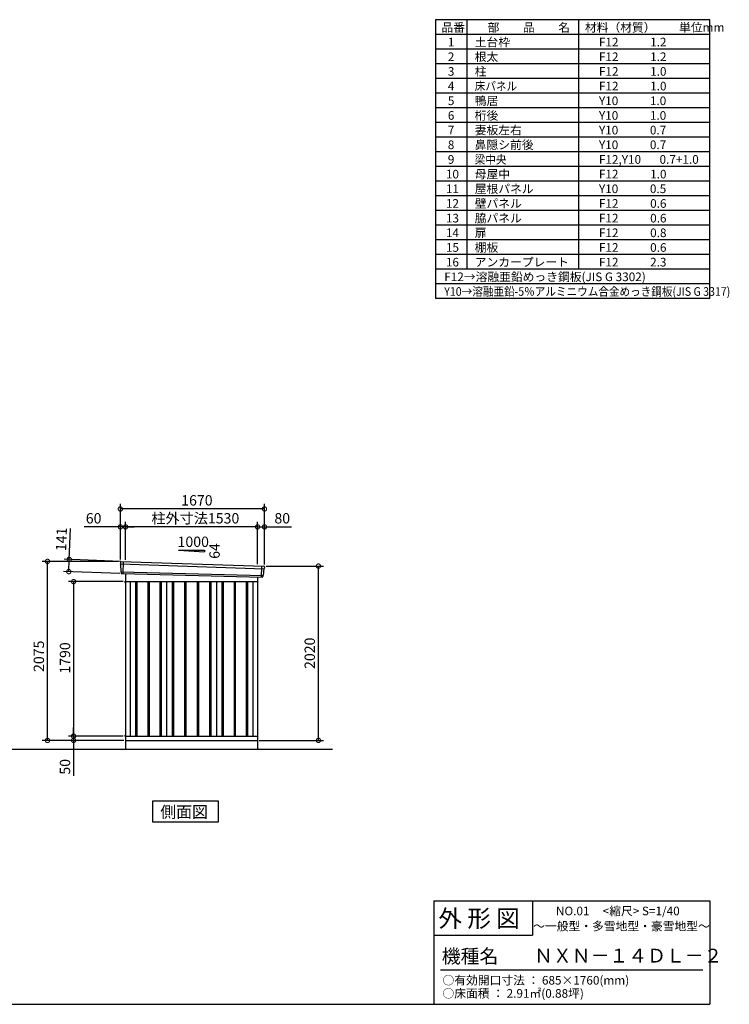
# Model space of a CAD drawing. Extents: x 140 to 16534, y 0 to 11410.
# Drawn here: x 8309 to 16534, y 0 to 11410 of the extents above; entities that cross this region are included whole.
import ezdxf

# ---------------------------------------------------------------- set-up
doc = ezdxf.new("R2010")
doc.units = 0
doc.header["$LTSCALE"] = 20
doc.header["$PDMODE"] = 3
doc.header["$PDSIZE"] = 2
doc.layers.get('0').update_dxf_attribs({"linetype": 'CONTINUOUS'})
doc.layers.get('DEFPOINTS').update_dxf_attribs({"linetype": 'CONTINUOUS'})
for name, color, linetype in [('仕様書枠', 230, 'CONTINUOUS'), ('寸法', 4, 'CONTINUOUS'), ('文字', 7, 'CONTINUOUS'), ('細線', 5, 'CONTINUOUS'), ('部品1', 7, 'CONTINUOUS'), ('Ｇ．Ｌ', 30, 'CONTINUOUS')]:
    doc.layers.add(name, color=color, linetype=linetype)
doc.styles.add('STYLE1', font='isocp.shx', dxfattribs={"bigfont": 'bigfont.shx'})
doc.styles.add('STYLE2', font='MS PGothic.ttf')
doc.dimstyles.new('INABA_S40G', dxfattribs={"dimscale": 40, "dimtxt": 3, "dimasz": 2.5, "dimexe": 1.5, "dimexo": 0.5, "dimgap": 1, "dimtad": 3, "dimdec": 1, "dimdsep": 46, "dimtxsty": 'STYLE1', "dimblk1": 'DOTSMALL', "dimblk2": 'DOTSMALL', "dimsah": 1, "dimcen": 0, "dimclrt": 7, "dimadec": 0, "dimazin": 0, "dimtfac": 1, "dimtdec": 4, "dimtix": 1, "dimtmove": 0, "dimatfit": 3, "dimldrblk": 'DOTSMALL', "dimfxl": 1, "dimtolj": 1, "dimtzin": 0, "dimarcsym": 0})

# ---------------------------------------------------------------- blocks, each defined once
blk = doc.blocks.new('_DOTSMALL')
at = {"color": 0, "linetype": 'ByBlock', "ltscale": 50, "const_width": 0.5}
blk.add_lwpolyline([(-0.0625, 0, 1), (0.0625, 0, 1)], format="xyb", close=True, dxfattribs=at)
blk = doc.blocks.new('*D17')
at = {"layer": 'DEFPOINTS', "color": 0, "ltscale": 50}
for p in [(8631, 5133), (9476, 5133), (9536, 3058)]:
    blk.add_point(p, dxfattribs=at)
at = {"layer": '寸法', "color": 0, "lineweight": -2, "ltscale": 50}
for p, q in [((9456, 5133), (8571, 5133)), ((8631, 3058), (8631, 5133)), ((9516, 3058), (8571, 3058))]:
    blk.add_line(p, q, dxfattribs=at)
at = {"layer": '寸法', "color": 0, "lineweight": -2, "ltscale": 50, "xscale": 100, "yscale": 100, "zscale": 100}
for p, rotation in [((8631, 5133), 90), ((8631, 3058), 270)]:
    blk.add_blockref('_DOTSMALL', p, dxfattribs=dict(at, rotation=rotation))
at = {"layer": '寸法', "color": 7, "ltscale": 50, "insert": (8531, 4033), "char_height": 120, "attachment_point": 5, "rotation": 90, "style": 'STYLE1'}
blk.add_mtext('\\A1;2075', dxfattribs=at)
blk = doc.blocks.new('*D18')
at = {"layer": 'DEFPOINTS', "color": 0, "ltscale": 50}
for p in [(9529, 3108), (8934, 3058), (9481, 3058)]:
    blk.add_point(p, dxfattribs=at)
at = {"layer": '寸法', "color": 0, "lineweight": -2, "ltscale": 50}
for p, q in [((8934, 3108), (8934, 3208)), ((9509, 3108), (8874, 3108)), ((8934, 3108), (8934, 3058)), ((9461, 3058), (8874, 3058)), ((8934, 3058), (8934, 2646))]:
    blk.add_line(p, q, dxfattribs=at)
at = {"layer": '寸法', "color": 0, "lineweight": -2, "ltscale": 50, "xscale": 100, "yscale": 100, "zscale": 100}
for p, rotation in [((8934, 3108), 270), ((8934, 3058), 90)]:
    blk.add_blockref('_DOTSMALL', p, dxfattribs=dict(at, rotation=rotation))
at = {"layer": '寸法', "color": 7, "ltscale": 50, "insert": (8834, 2752), "char_height": 120, "attachment_point": 5, "rotation": 90, "style": 'STYLE1'}
blk.add_mtext('\\A1;50', dxfattribs=at)
blk = doc.blocks.new('*D19')
at = {"layer": 'DEFPOINTS', "color": 0, "ltscale": 50}
for p in [(11146, 5078), (11771, 5078), (11066, 3058)]:
    blk.add_point(p, dxfattribs=at)
at = {"layer": '寸法', "color": 0, "lineweight": -2, "ltscale": 50}
for p, q in [((11166, 5078), (11831, 5078)), ((11771, 3058), (11771, 5078)), ((11086, 3058), (11831, 3058))]:
    blk.add_line(p, q, dxfattribs=at)
at = {"layer": '寸法', "color": 0, "lineweight": -2, "ltscale": 50, "xscale": 100, "yscale": 100, "zscale": 100}
for p, rotation in [((11771, 5078), 90), ((11771, 3058), 270)]:
    blk.add_blockref('_DOTSMALL', p, dxfattribs=dict(at, rotation=rotation))
at = {"layer": '寸法', "color": 7, "ltscale": 50, "insert": (11671, 4068), "char_height": 120, "attachment_point": 5, "rotation": 90, "style": 'STYLE1'}
blk.add_mtext('\\A1;2020', dxfattribs=at)
blk = doc.blocks.new('*D20')
at = {"layer": 'DEFPOINTS', "color": 0, "ltscale": 50}
for p in [(9536, 5532), (9536, 5129), (11066, 5080)]:
    blk.add_point(p, dxfattribs=at)
at = {"layer": '寸法', "color": 0, "lineweight": -2, "ltscale": 50}
for p, q in [((9536, 5149), (9536, 5592)), ((11066, 5100), (11066, 5592)), ((11066, 5532), (9536, 5532))]:
    blk.add_line(p, q, dxfattribs=at)
at = {"layer": '寸法', "color": 0, "lineweight": -2, "ltscale": 50, "xscale": 100, "yscale": 100, "zscale": 100, "rotation": 180}
blk.add_blockref('_DOTSMALL', (9536, 5532), dxfattribs=at)
at = {"layer": '寸法', "color": 0, "lineweight": -2, "ltscale": 50, "xscale": 100, "yscale": 100, "zscale": 100}
blk.add_blockref('_DOTSMALL', (11066, 5532), dxfattribs=at)
at = {"layer": '寸法', "color": 7, "ltscale": 50, "insert": (10345, 5632), "char_height": 120, "attachment_point": 5, "style": 'STYLE1'}
blk.add_mtext('\\A1;柱外寸法1530', dxfattribs=at)
blk = doc.blocks.new('*D21')
at = {"layer": 'DEFPOINTS', "color": 0, "ltscale": 50}
for p in [(9476, 5532), (9476, 5133), (9536, 5129)]:
    blk.add_point(p, dxfattribs=at)
at = {"layer": '寸法', "color": 0, "lineweight": -2, "ltscale": 50}
for p, q in [((9476, 5153), (9476, 5592)), ((9536, 5149), (9536, 5592)), ((9476, 5532), (9056, 5532)), ((9536, 5532), (9476, 5532)), ((9536, 5532), (9636, 5532))]:
    blk.add_line(p, q, dxfattribs=at)
at = {"layer": '寸法', "color": 0, "lineweight": -2, "ltscale": 50, "xscale": 100, "yscale": 100, "zscale": 100}
blk.add_blockref('_DOTSMALL', (9476, 5532), dxfattribs=at)
at = {"layer": '寸法', "color": 0, "lineweight": -2, "ltscale": 50, "xscale": 100, "yscale": 100, "zscale": 100, "rotation": 180}
blk.add_blockref('_DOTSMALL', (9536, 5532), dxfattribs=at)
at = {"layer": '寸法', "color": 7, "ltscale": 50, "insert": (9166, 5632), "char_height": 120, "attachment_point": 5, "style": 'STYLE1'}
blk.add_mtext('\\A1;60', dxfattribs=at)
blk = doc.blocks.new('*D22')
at = {"layer": 'DEFPOINTS', "color": 0, "ltscale": 50}
for p in [(9476, 5740), (9476, 5133), (11146, 5078)]:
    blk.add_point(p, dxfattribs=at)
at = {"layer": '寸法', "color": 0, "lineweight": -2, "ltscale": 50}
for p, q in [((9476, 5153), (9476, 5800)), ((11146, 5740), (9476, 5740)), ((11146, 5098), (11146, 5800))]:
    blk.add_line(p, q, dxfattribs=at)
at = {"layer": '寸法', "color": 0, "lineweight": -2, "ltscale": 50, "xscale": 100, "yscale": 100, "zscale": 100, "rotation": 180}
blk.add_blockref('_DOTSMALL', (9476, 5740), dxfattribs=at)
at = {"layer": '寸法', "color": 0, "lineweight": -2, "ltscale": 50, "xscale": 100, "yscale": 100, "zscale": 100}
blk.add_blockref('_DOTSMALL', (11146, 5740), dxfattribs=at)
at = {"layer": '寸法', "color": 7, "ltscale": 50, "insert": (10363, 5840), "char_height": 120, "attachment_point": 5, "style": 'STYLE1'}
blk.add_mtext('\\A1;1670', dxfattribs=at)
blk = doc.blocks.new('*D23')
at = {"layer": 'DEFPOINTS', "color": 0, "ltscale": 50}
for p in [(11146, 5532), (11066, 5080), (11146, 5078)]:
    blk.add_point(p, dxfattribs=at)
at = {"layer": '寸法', "color": 0, "lineweight": -2, "ltscale": 50}
for p, q in [((11066, 5100), (11066, 5592)), ((11146, 5098), (11146, 5592)), ((11066, 5532), (11146, 5532)), ((11146, 5532), (11458, 5532))]:
    blk.add_line(p, q, dxfattribs=at)
at = {"layer": '寸法', "color": 0, "lineweight": -2, "ltscale": 50, "xscale": 100, "yscale": 100, "zscale": 100, "rotation": 180}
blk.add_blockref('_DOTSMALL', (11066, 5532), dxfattribs=at)
at = {"layer": '寸法', "color": 0, "lineweight": -2, "ltscale": 50, "xscale": 100, "yscale": 100, "zscale": 100}
blk.add_blockref('_DOTSMALL', (11146, 5532), dxfattribs=at)
at = {"layer": '寸法', "color": 7, "ltscale": 50, "insert": (11352, 5632), "char_height": 120, "attachment_point": 5, "style": 'STYLE1'}
blk.add_mtext('\\A1;80', dxfattribs=at)
blk = doc.blocks.new('*D24')
at = {"layer": 'DEFPOINTS', "color": 0, "ltscale": 50}
for p in [(8883, 5155), (9496, 5132), (9491, 4991)]:
    blk.add_point(p, dxfattribs=at)
at = {"layer": '寸法', "color": 0, "lineweight": -2, "ltscale": 50}
for p, q in [((8883, 5155), (8897, 5515)), ((9476, 5132), (8823, 5157)), ((8878, 5014), (8883, 5155)), ((9471, 4991), (8818, 5016))]:
    blk.add_line(p, q, dxfattribs=at)
at = {"layer": '寸法', "color": 0, "lineweight": -2, "ltscale": 50, "xscale": 100, "yscale": 100, "zscale": 100}
for p, rotation in [((8883, 5155), 87.83775598715744), ((8878, 5014), 267.8377559871574)]:
    blk.add_blockref('_DOTSMALL', p, dxfattribs=dict(at, rotation=rotation))
at = {"layer": '寸法', "color": 7, "ltscale": 50, "insert": (8792, 5388), "char_height": 120, "attachment_point": 5, "rotation": 87.8378, "style": 'STYLE1'}
blk.add_mtext('\\A1;141', dxfattribs=at)
blk = doc.blocks.new('*D25')
at = {"layer": 'DEFPOINTS', "color": 0, "ltscale": 50}
for p in [(9529, 4898), (8934, 3108), (9529, 3108)]:
    blk.add_point(p, dxfattribs=at)
at = {"layer": '寸法', "color": 0, "lineweight": -2, "ltscale": 50}
for p, q in [((9509, 4898), (8874, 4898)), ((8934, 4898), (8934, 3108)), ((9509, 3108), (8874, 3108))]:
    blk.add_line(p, q, dxfattribs=at)
at = {"layer": '寸法', "color": 0, "lineweight": -2, "ltscale": 50, "xscale": 100, "yscale": 100, "zscale": 100}
for p, rotation in [((8934, 4898), 90), ((8934, 3108), 270)]:
    blk.add_blockref('_DOTSMALL', p, dxfattribs=dict(at, rotation=rotation))
at = {"layer": '寸法', "color": 7, "ltscale": 50, "insert": (8834, 4013), "char_height": 120, "attachment_point": 5, "rotation": 90, "style": 'STYLE1'}
blk.add_mtext('\\A1;1790', dxfattribs=at)

msp = doc.modelspace()

# ---------------------------------------------------------------- linework, layer by layer
at = {"layer": '仕様書枠', "ltscale": 50}
for p, q in [((16307.2, 11409.6), (13127.2, 11409.6)), ((13127.2, 11409.6), (13127.2, 8179.6)), ((13490.2, 11409.6), (13490.2, 8519.6)), ((16307.2, 8179.6), (16307.2, 11409.6)), ((14785.2, 11409.6), (14785.2, 8519.6)), ((16307.2, 11239.6), (13127.2, 11239.6)), ((16307.2, 11069.6), (13127.2, 11069.6)), ((16307.2, 10899.6), (13127.2, 10899.6)), ((16307.2, 10729.6), (13127.2, 10729.6)), ((16307.2, 10559.6), (13127.2, 10559.6)), ((16307.2, 10389.6), (13127.2, 10389.6)), ((16307.2, 10219.6), (13127.2, 10219.6)), ((16307.2, 10049.6), (13127.2, 10049.6)), ((16307.2, 9879.6), (13127.2, 9879.6)), ((16307.2, 9709.6), (13127.2, 9709.6)), ((16307.2, 9539.6), (13127.2, 9539.6)), ((16307.2, 9369.6), (13127.2, 9369.6)), ((16307.2, 9199.6), (13127.2, 9199.6)), ((16307.2, 9029.6), (13127.2, 9029.6)), ((16307.2, 8859.6), (13127.2, 8859.6)), ((16307.2, 8689.6), (13127.2, 8689.6)), ((16307.2, 8519.6), (13127.2, 8519.6)), ((16307.2, 8349.6), (13127.2, 8349.6)), ((16307.2, 8179.6), (13127.2, 8179.6)), ((13107.2, 1200), (16307.2, 1200)), ((16307.2, 1200), (16307.2, 0)), ((13107.2, 800), (14251.2, 800)), ((140, 0), (16307.2, 0))]:
    msp.add_line(p, q, dxfattribs=at)
at = {"layer": '仕様書枠', "linetype": 'Continuous', "ltscale": 50}
for p, q in [((13107.2, 1200), (13107.2, 0)), ((14251.2, 1200), (14251.2, 800))]:
    msp.add_line(p, q, dxfattribs=at)
at = {"layer": '文字', "color": 7, "ltscale": 50}
msp.add_line((13187.2, 400), (16227.2, 400), dxfattribs=at)
at = {"layer": '細線', "ltscale": 50}
for p, q in [((9476.64, 5103.96), (11142.28, 5047.75)), ((9508.6, 5130.34), (9503.31, 4990.26)), ((11112.6, 5077.32), (11107.85, 4951.57)), ((9481.4, 5011.1), (11131.4, 4970.7)), ((9653.1, 4897.94), (9653.1, 3107.94)), ((9668.1, 4897.94), (9668.1, 3107.94)), ((9793.1, 4897.94), (9793.1, 3107.94)), ((9808.1, 4897.94), (9808.1, 3107.94)), ((9933.1, 4897.94), (9933.1, 3107.94)), ((9948.1, 4897.94), (9948.1, 3107.94)), ((10075.6, 4897.94), (10075.6, 3107.94)), ((10090.6, 4897.94), (10090.6, 3107.94)), ((10220.6, 4897.94), (10220.6, 3107.94)), ((10235.6, 4897.94), (10235.6, 3107.94)), ((10365.6, 4897.94), (10365.6, 3107.94)), ((10380.6, 4897.94), (10380.6, 3107.94)), ((10510.6, 4897.94), (10510.6, 3107.94)), ((10525.6, 4897.94), (10525.6, 3107.94)), ((10653.1, 4897.94), (10653.1, 3107.94)), ((10668.1, 4897.94), (10668.1, 3107.94)), ((10793.1, 4897.94), (10793.1, 3107.94)), ((10808.1, 4897.94), (10808.1, 3107.94)), ((10933.1, 4897.94), (10933.1, 3107.94)), ((10948.1, 4897.94), (10948.1, 3107.94))]:
    msp.add_line(p, q, dxfattribs=at)
at = {"layer": '部品1', "ltscale": 50}
for p, q in [((10150.6, 5263.81), (10450.6, 5263.81)), ((10150.6, 5263.81), (10450.6, 5242.21)), ((10450.6, 5263.81), (10450.6, 5242.21)), ((9475.79, 5124.54), (9476.17, 5104.61)), ((9479.23, 5101.03), (9480.94, 5011.74)), ((11139.43, 5045.04), (11131.93, 4971.31)), ((11144.81, 5068.29), (11142.78, 5048.35)), ((9484.01, 5008.17), (9484.21, 4997.59)), ((11128.57, 4968), (11127.49, 4957.39)), ((9528.6, 4887.19), (9535.6, 4887.19)), ((9528.6, 3118.69), (9535.6, 3118.69)), ((9528.6, 3107.94), (9535.6, 3107.94))]:
    msp.add_line(p, q, dxfattribs=at)
at = {"layer": '部品1'}
for p, q in [((9483.15, 5131.66), (11138.21, 5075.99)), ((9490.94, 4990.72), (11120.26, 4951.11)), ((9535.6, 4989.52), (9535.6, 2957.94)), ((11065.6, 4952.58), (11065.6, 2957.94)), ((9528.6, 4897.94), (11065.6, 4897.94)), ((9590.6, 4897.94), (9590.6, 3107.94)), ((10010.6, 4897.94), (10010.6, 3107.94)), ((10590.6, 4897.94), (10590.6, 3107.94)), ((11010.6, 4897.94), (11010.6, 3107.94)), ((9535.6, 3107.94), (11065.6, 3107.94)), ((9535.6, 3057.94), (11065.6, 3057.94))]:
    msp.add_line(p, q, dxfattribs=at)
at = {"layer": '部品1', "ltscale": 0.2}
for p, q in [((9528.6, 4897.94), (9528.6, 4887.19)), ((9528.6, 3118.69), (9528.6, 3107.94))]:
    msp.add_line(p, q, dxfattribs=at)
at = {"layer": '部品1'}
msp.add_lwpolyline([(9848.87, 2354.87), (9848.87, 2114.97), (10612.34, 2114.97), (10612.34, 2354.87)], close=True, dxfattribs=at)
at = {"layer": '部品1', "ltscale": 50}
for centre, start, end in [((9482.78, 5124.67), 87.035875, 181.093224), ((11137.85, 5069), 354.1867, 87.035875), ((9491.21, 4997.72), 181.093224, 267.837756), ((11120.53, 4958.1), 267.837756, 354.1867)]:
    msp.add_arc(centre, 7, start, end, dxfattribs=at)
at = {"layer": '部品1'}
for centre, radius, start, end in [((9476.87, 5104.62), 0.7, 181.093224, 260.187754), ((9476.23, 5100.98), 3, 1.093224, 80.187754), ((11142.42, 5044.73), 3, 95.09217, 174.1867), ((11142.09, 5048.42), 0.7, 275.09217, 354.1867), ((9481.64, 5011.76), 0.7, 181.093224, 260.187754), ((9481.01, 5008.11), 3, 1.093224, 80.187754), ((11131.56, 4967.69), 3, 95.09217, 174.1867), ((11131.23, 4971.38), 0.7, 275.09217, 354.1867)]:
    msp.add_arc(centre, radius, start, end, dxfattribs=at)
at = {"layer": 'Ｇ．Ｌ'}
msp.add_line((3870.36, 2957.94), (11935.06, 2957.94), dxfattribs=at)

# ---------------------------------------------------------------- texts
at = {"layer": '文字', "color": 7, "ltscale": 50}
for s, height, style, p in [('品番', 100, 'STYLE1', (13197.43, 11270.01)), ('部\u3000\u3000品\u3000\u3000名', 100, 'STYLE1', (13732.04, 11270.01)), ('材料（材質）\u3000\u3000単位mm', 100, 'STYLE1', (14859.8, 11270.01)), ('1', 100, 'STYLE1', (13271.19, 11100.01)), ('土台枠', 100, 'STYLE1', (13583.12, 11100.01)), ('F12            1.2', 100, 'STYLE1', (15022.64, 11100.01)), ('2', 100, 'STYLE1', (13271.19, 10930.01)), ('根太', 100, 'STYLE1', (13583.12, 10930.01)), ('F12            1.2', 100, 'STYLE1', (15022.64, 10930.01)), ('3', 100, 'STYLE1', (13271.19, 10760.01)), ('柱', 100, 'STYLE1', (13583.12, 10760.01)), ('F12            1.0', 100, 'STYLE1', (15022.64, 10760.01)), ('4', 100, 'STYLE1', (13271.19, 10590.01)), ('F12            1.0', 100, 'STYLE1', (15022.64, 10590.01)), ('5', 100, 'STYLE1', (13271.19, 10420.01)), ('鴨居', 100, 'STYLE1', (13583.12, 10420.01)), ('Y10            1.0', 100, 'STYLE1', (15022.64, 10420.01)), ('6', 100, 'STYLE1', (13271.19, 10250.01)), ('桁後', 100, 'STYLE1', (13583.12, 10250.01)), ('Y10            1.0', 100, 'STYLE1', (15022.64, 10250.01)), ('7', 100, 'STYLE1', (13271.19, 10080.01)), ('妻板左右', 100, 'STYLE1', (13583.12, 10080.01)), ('Y10            0.7', 100, 'STYLE1', (15022.64, 10080.01)), ('8', 100, 'STYLE1', (13271.19, 9910.01)), ('鼻隠シ前後', 100, 'STYLE1', (13583.12, 9910.01)), ('Y10            0.7', 100, 'STYLE1', (15022.64, 9910.01)), ('9', 100, 'STYLE1', (13271.19, 9740.01)), ('F12,Y10       0.7+1.0', 100, 'STYLE1', (15022.64, 9740.01)), ('10', 100, 'STYLE1', (13248.78, 9570.01)), ('母屋中', 100, 'STYLE1', (13583.12, 9570.01)), ('F12            1.0', 100, 'STYLE1', (15022.64, 9570.01)), ('11', 100, 'STYLE1', (13248.78, 9400.01)), ('屋根パネル', 100, 'STYLE1', (13583.12, 9400.01)), ('Y10            0.5', 100, 'STYLE1', (15022.64, 9400.01)), ('12', 100, 'STYLE1', (13248.78, 9230.01)), ('壁パネル', 100, 'STYLE1', (13583.12, 9230.01)), ('F12            0.6', 100, 'STYLE1', (15022.64, 9230.01)), ('13', 100, 'STYLE1', (13248.78, 9060.01)), ('脇パネル', 100, 'STYLE1', (13583.12, 9060.01)), ('F12            0.6', 100, 'STYLE1', (15022.64, 9060.01)), ('14', 100, 'STYLE1', (13248.78, 8890.01)), ('扉', 100, 'STYLE1', (13583.12, 8890.01)), ('F12            0.8', 100, 'STYLE1', (15022.64, 8890.01)), ('15', 100, 'STYLE1', (13248.78, 8720.01)), ('棚板', 100, 'STYLE1', (13583.12, 8720.01)), ('F12            0.6', 100, 'STYLE1', (15022.64, 8720.01)), ('16', 100, 'STYLE1', (13248.78, 8550.01)), ('アンカープレート', 100, 'STYLE1', (13583.12, 8550.01)), ('F12            2.3', 100, 'STYLE1', (15022.64, 8550.01)), ('F12→溶融亜鉛めっき鋼板(JIS G 3302)', 100, 'STYLE1', (13229.83, 8380.01)), ('NO.01     <縮尺> S=1/40', 100, 'STYLE2', (14524.13, 1031.56)), ('外 形 図', 200, 'STYLE2', (13162.98, 895.09)), ('～一般型・多雪地型・豪雪地型～', 100, 'STYLE2', (14260.68, 855.47)), ('機種名', 160, 'STYLE2', (13201.44, 477.27)), ('ＮＸＮ－１４ＤＬ－２', 160, 'STYLE2', (14271.39, 483.9)), ('○有効開口寸法 ： 685×1760(mm)', 100, 'STYLE2', (13209.41, 228.54)), ('○床面積 ： 2.91㎡(0.88坪) \u3000', 100, 'STYLE2', (13209.41, 76.09))]:
    msp.add_text(s, height=height, dxfattribs=dict(at, style=style)).set_placement(p)
at = {"layer": '文字', "color": 7, "ltscale": 50, "style": 'STYLE1', "width": 0.9}
for s, p in [('床パネル', (13583.12, 10590.01)), ('梁中央', (13583.12, 9740.01)), ('Y10→溶融亜鉛-5％アルミニウム合金めっき鋼板(JIS G 3317)', (13229.83, 8210.01))]:
    msp.add_text(s, height=100, dxfattribs=at).set_placement(p)
at = {"layer": '部品1', "ltscale": 50, "style": 'STYLE1'}
msp.add_text('1000', height=120, dxfattribs=at).set_placement((10138.87, 5299.7))
msp.add_text('64', height=120, rotation=90, dxfattribs=at).set_placement((10627.69, 5162.19))
at = {"layer": '部品1', "style": 'STYLE2'}
msp.add_text('側面図', height=135, dxfattribs=at).set_placement((9938.31, 2161.97))

# ---------------------------------------------------------------- dimensions: what is measured, and where the dimension line sits
at = {"layer": '寸法', "ltscale": 50}
for base, p1, p2, picture, middle in [((9475.6, 5739.78), (11145.6, 5077.94), (9475.6, 5132.94), '*D22', (10362.73, 5739.78)), ((9475.6, 5531.6), (9535.6, 5128.94), (9475.6, 5132.94), '*D21', (9165.96, 5531.6)), ((11145.6, 5531.6), (11065.6, 5079.75), (11145.6, 5077.94), '*D23', (11351.65, 5531.6))]:
    dim = msp.add_linear_dim(base=base, p1=p1, p2=p2, dimstyle='INABA_S40G', override={"dimtdec": 1, "dimtix": 0}, dxfattribs=at)
    dim.commit()
    dim.dimension.update_dxf_attribs({"geometry": picture, "text_midpoint": middle, "dimtype": 160})
dim = msp.add_linear_dim(base=(9535.6, 5531.6), p1=(11065.6, 5079.75), p2=(9535.6, 5128.94), text='柱外寸法<>', dimstyle='INABA_S40G', override={"dimtdec": 1, "dimtix": 0}, dxfattribs=at)
dim.commit()
dim.dimension.update_dxf_attribs({"geometry": '*D20', "text_midpoint": (10345.42, 5531.6), "dimtype": 160})
dim = msp.add_linear_dim(base=(8883.33, 5154.77), p1=(9490.94, 4990.72), p2=(9496.26, 5131.62), angle=87.837756, dimstyle='INABA_S40G', override={"dimtdec": 1, "dimtix": 0}, dxfattribs=at)
dim.commit()
dim.dimension.update_dxf_attribs({"geometry": '*D24', "text_midpoint": (8892.01, 5384.6), "dimtype": 160})
at = {"layer": '寸法'}
for base, p1, p2, picture, middle in [((8631.33, 5132.94), (9535.6, 3057.94), (9475.6, 5132.94), '*D17', (8631.33, 4033.15)), ((8933.64, 3057.94), (9528.6, 3107.94), (9480.6, 3057.94), '*D18', (8933.64, 2751.9))]:
    dim = msp.add_linear_dim(base=base, p1=p1, p2=p2, angle=90, dimstyle='INABA_S40G', override={"dimtdec": 1, "dimtix": 0}, dxfattribs=at)
    dim.commit()
    dim.dimension.update_dxf_attribs({"geometry": picture, "text_midpoint": middle, "dimtype": 160})
dim = msp.add_linear_dim(base=(11770.53, 5077.94), p1=(11065.6, 3057.94), p2=(11145.6, 5077.94), angle=90, dimstyle='INABA_S40G', override={"dimtdec": 1, "dimtix": 0}, dxfattribs=at)
dim.commit()
dim.dimension.update_dxf_attribs({"geometry": '*D19', "text_midpoint": (11670.52, 4067.94)})
dim = msp.add_linear_dim(base=(8933.64, 3107.94), p1=(9528.6, 4897.94), p2=(9528.6, 3107.94), angle=90, dimstyle='INABA_S40G', dxfattribs=at)
dim.commit()
dim.dimension.update_dxf_attribs({"geometry": '*D25', "text_midpoint": (8933.64, 4012.98), "dimtype": 160})

doc.saveas('drawing.dxf')
